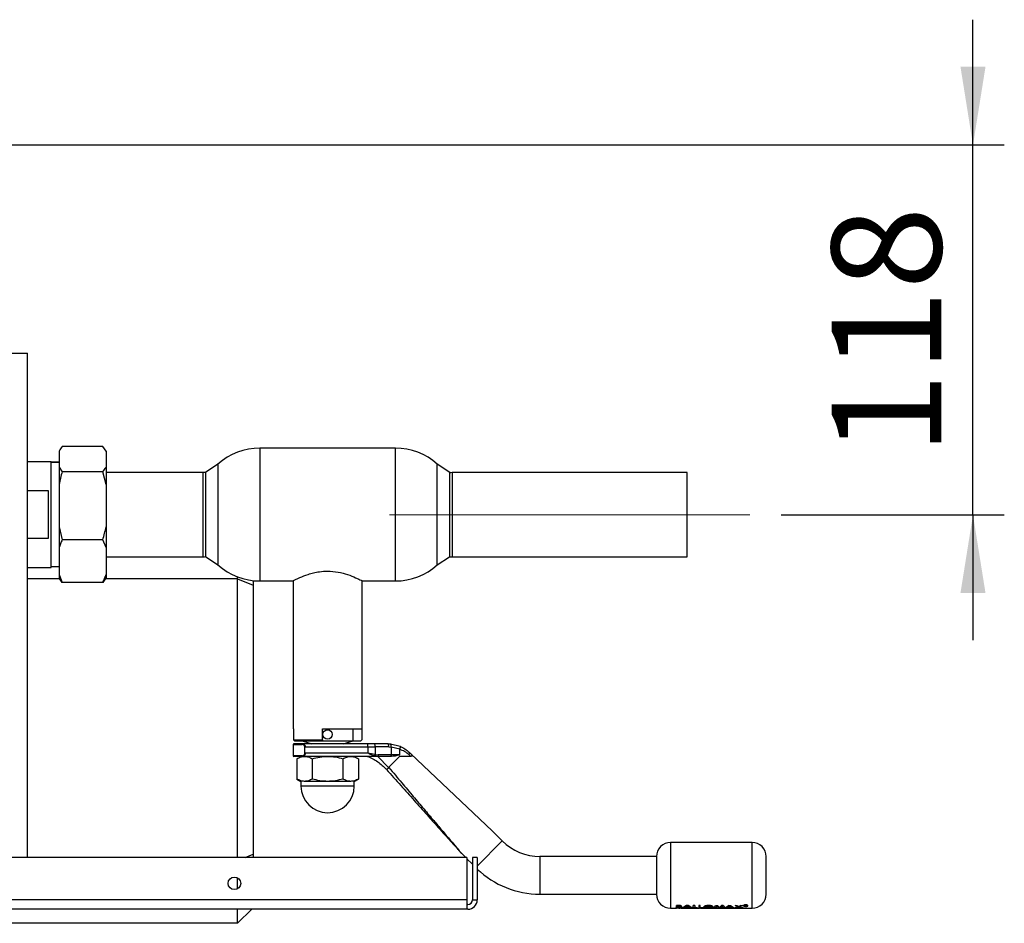
# Paper-space layout 'Blatt3' of a CAD drawing. Units: millimetres. Extents: x 0 to 4200, y 0 to 2970.
# Drawn here: x 1365 to 1680, y 690 to 979 of the extents above; entities that cross this region are included whole.
import ezdxf

# ---------------------------------------------------------------- set-up
doc = ezdxf.new("R2010")
doc.units = ezdxf.units.MM
doc.linetypes.add('SLD-Durchgehend', pattern=[0])
doc.linetypes.add('SLD-Punktstrich', pattern=[19.05, 15.24, -1.27, 1.27, -1.27])
doc.layers.add('SLD-0', color=7, linetype='SLD-Durchgehend', lineweight=30)
doc.styles.add('SLDTEXTSTYLE1', font='TXT', dxfattribs={"width": 0.605})
doc.dimstyles.new('SLDDIMSTYLE4', dxfattribs={"dimtxt": 35, "dimasz": 25, "dimexe": 0, "dimexo": 0.0625, "dimgap": 8.75, "dimtad": 1, "dimdec": 0, "dimrnd": 1e-09, "dimzin": 12, "dimdsep": 46, "dimtxsty": 'SLDTEXTSTYLE1', "dimsah": 1, "dimcen": 0.09, "dimadec": 0, "dimazin": 3, "dimtfac": 1, "dimtmove": 0, "dimatfit": 0, "dimfxl": 1, "dimfrac": 2, "dimtolj": 1, "dimtzin": 12, "dimarcsym": 0})

# ---------------------------------------------------------------- blocks, each defined once
blk = doc.blocks.new('_D_56')
at = {"ltscale": 10}
for p, q in [((1669.74, 938.73), (1669.74, 978.73)), ((1340.67, 938.73), (1679.74, 938.73)), ((1669.74, 820.66), (1669.74, 938.73)), ((1608.47, 820.66), (1679.74, 820.66)), ((1669.74, 820.66), (1669.74, 780.66))]:
    blk.add_line(p, q, dxfattribs=at)
for points in [[(1669.74, 938.73), (1673.74, 963.73), (1665.74, 963.73)], [(1669.74, 820.66), (1665.74, 795.66), (1673.74, 795.66)]]:
    blk.add_solid(points, dxfattribs=at)
at = {"ltscale": 10, "insert": (1624.62, 839.59), "char_height": 35, "attachment_point": 1, "rotation": 90, "style": 'SLDTEXTSTYLE1'}
blk.add_mtext('118', dxfattribs=at)

psp = doc.layouts.new('Blatt3')

# ---------------------------------------------------------------- linework, layer by layer
at = {"linetype": 'SLD-Punktstrich', "lineweight": 0, "ltscale": 10}
psp.add_line((1483.47, 820.66), (1598.47, 820.66), dxfattribs=at)
at = {"layer": 'SLD-0', "ltscale": 10}
for p, q in [((1358.2, 872.23), (1367.87, 872.23)), ((1367.87, 711.23), (1367.87, 872.23)), ((1391.97, 842.43), (1378.97, 842.43)), ((1392.97, 840.93), (1391.97, 842.43)), ((1378.09, 841.15), (1377.97, 840.94)), ((1377.97, 840.94), (1377.97, 840.93)), ((1377.97, 840.93), (1377.97, 835.9)), ((1392.97, 840.94), (1392.85, 841.15)), ((1392.97, 840.94), (1392.97, 840.93)), ((1392.97, 840.93), (1392.97, 835.9)), ((1485.35, 841.93), (1442.07, 841.93)), ((1442.07, 841.93), (1442.07, 799.53)), ((1485.35, 799.53), (1485.35, 841.93)), ((1375.47, 837.58), (1367.87, 837.58)), ((1375.47, 803.88), (1375.47, 837.58)), ((1377.97, 837.41), (1375.47, 837.41)), ((1377.97, 837.36), (1375.47, 837.36)), ((1428.71, 836.82), (1424.71, 834.16)), ((1428.71, 836.82), (1428.71, 804.65)), ((1502.71, 834.16), (1498.71, 836.82)), ((1498.71, 804.65), (1498.71, 836.82)), ((1377.97, 835.9), (1378.97, 834.41)), ((1377.97, 835.9), (1377.97, 830.36)), ((1391.97, 834.41), (1378.97, 834.41)), ((1392.97, 830.36), (1391.97, 834.41)), ((1392.97, 835.9), (1392.97, 830.36)), ((1424.02, 834.18), (1392.97, 834.18)), ((1424.02, 807.28), (1424.02, 834.18)), ((1424.71, 834.16), (1424.71, 807.31)), ((1502.71, 807.31), (1502.71, 834.16)), ((1578.47, 834.11), (1503.47, 834.11)), ((1503.47, 834.11), (1503.47, 807.21)), ((1578.47, 807.21), (1578.47, 834.11)), ((1377.97, 830.36), (1377.97, 816.76)), ((1392.97, 830.36), (1392.97, 816.76)), ((1367.87, 828.41), (1374.47, 828.41)), ((1374.47, 828.41), (1374.47, 813.06)), ((1377.97, 816.76), (1378.97, 812.71)), ((1377.97, 816.76), (1377.97, 810.16)), ((1392.97, 816.76), (1392.97, 810.16)), ((1374.47, 813.06), (1367.87, 813.06)), ((1391.97, 812.71), (1378.97, 812.71)), ((1392.97, 810.16), (1391.97, 812.71)), ((1377.97, 810.16), (1377.97, 801.59)), ((1392.97, 810.16), (1392.97, 801.59)), ((1392.97, 807.28), (1424.02, 807.28)), ((1424.71, 807.31), (1428.71, 804.65)), ((1498.71, 804.65), (1502.61, 807.24)), ((1503.47, 807.21), (1578.47, 807.21)), ((1367.87, 803.88), (1375.47, 803.88)), ((1375.47, 804.11), (1377.97, 804.11)), ((1377.97, 801.59), (1378.97, 799.04)), ((1377.97, 801.59), (1377.97, 800.53)), ((1392.97, 801.59), (1392.97, 800.53)), ((1378.16, 800.22), (1367.87, 800.22)), ((1377.97, 800.53), (1378.09, 800.32)), ((1378.97, 799.04), (1378.09, 800.34)), ((1391.97, 799.04), (1378.97, 799.04)), ((1392.83, 800.34), (1391.97, 799.04)), ((1434.97, 800.22), (1392.76, 800.22)), ((1392.85, 800.32), (1392.97, 800.53)), ((1434.97, 800.22), (1434.97, 800.84)), ((1434.97, 711.23), (1434.97, 800.22)), ((1434.97, 800.22), (1439.97, 798.15)), ((1439.97, 799.64), (1439.97, 798.15)), ((1442.07, 799.53), (1452.65, 799.53)), ((1452.71, 799.58), (1452.71, 752.33)), ((1474.71, 752.33), (1474.71, 799.58)), ((1474.78, 799.53), (1485.35, 799.53)), ((1439.97, 798.15), (1439.97, 712.29)), ((1452.71, 752.33), (1452.83, 752.33)), ((1452.83, 752.33), (1452.83, 748.83)), ((1462.11, 752.33), (1474.71, 752.33)), ((1462.11, 748.83), (1462.11, 752.33)), ((1471.85, 748.53), (1471.85, 752.33)), ((1474.59, 752.33), (1474.59, 748.83)), ((1452.83, 748.83), (1462.11, 748.83)), ((1452.83, 748.83), (1453.13, 748.53)), ((1453.13, 748.53), (1462.11, 748.53)), ((1455.57, 748.53), (1458.71, 747.53)), ((1462.11, 748.83), (1462.11, 748.53)), ((1462.11, 748.53), (1471.85, 748.53)), ((1468.71, 747.53), (1471.85, 748.53)), ((1471.85, 748.53), (1474.29, 748.53)), ((1474.59, 748.83), (1474.29, 748.53)), ((1452.71, 747.33), (1452.71, 743.73)), ((1452.71, 747.33), (1455.6, 747.33)), ((1476.57, 747.53), (1455.75, 747.53)), ((1456.49, 744.53), (1456.49, 746.53)), ((1456.57, 746.53), (1476.57, 746.53)), ((1476.57, 746.53), (1476.57, 747.53)), ((1478.68, 747.53), (1476.57, 747.53)), ((1476.57, 746.53), (1476.57, 744.53)), ((1476.57, 746.53), (1478.92, 746.53)), ((1482.94, 747.53), (1478.68, 747.53)), ((1478.92, 746.53), (1478.92, 744.09)), ((1483.25, 746.53), (1478.92, 746.53)), ((1482.94, 747.53), (1483.74, 747.5)), ((1483.25, 746.53), (1483.97, 746.5)), ((1483.74, 747.5), (1486.83, 746.75)), ((1483.97, 746.5), (1483.97, 744.03)), ((1486.72, 745.84), (1483.97, 746.5)), ((1486.71, 745.81), (1486.71, 744.03)), ((1455.6, 743.73), (1452.71, 743.73)), ((1453.9, 742.77), (1453.9, 736.29)), ((1459.36, 743.53), (1455.75, 743.53)), ((1463.71, 743.53), (1456.35, 743.53)), ((1476.57, 744.53), (1456.57, 744.53)), ((1458.8, 742.77), (1458.8, 736.29)), ((1471.07, 743.53), (1463.71, 743.53)), ((1479.74, 743.53), (1468.06, 743.53)), ((1468.62, 742.77), (1468.62, 736.29)), ((1473.53, 742.77), (1473.53, 736.29)), ((1478.92, 744.09), (1476.57, 744.53)), ((1479.74, 743.53), (1478.8, 743.65)), ((1478.92, 744.09), (1479.87, 744.03)), ((1479.72, 743.53), (1483.2, 740.02)), ((1483.82, 743.53), (1479.74, 743.53)), ((1483.97, 744.03), (1479.87, 744.03)), ((1486.71, 743.53), (1483.2, 740.02)), ((1484.14, 743.53), (1483.82, 743.53)), ((1486.71, 744.03), (1483.97, 744.03)), ((1490.32, 743.53), (1489.68, 744.07)), ((1490.32, 744.32), (1489.82, 744.79)), ((1516.21, 719.78), (1490.32, 744.32)), ((1453.9, 736.29), (1455.21, 735.53)), ((1455.21, 735.53), (1455.21, 734.03)), ((1463.71, 735.53), (1456.35, 735.53)), ((1471.07, 735.53), (1463.71, 735.53)), ((1472.21, 735.53), (1473.53, 736.29)), ((1472.21, 734.03), (1472.21, 735.53)), ((1472.21, 734.03), (1455.21, 734.03)), ((1519.48, 716.51), (1516.21, 719.78)), ((1519.48, 716.51), (1511.47, 708.5)), ((1599.21, 716.03), (1573.21, 716.03)), ((1573.21, 716.03), (1573.21, 695.03)), ((1599.21, 695.03), (1599.21, 716.03)), ((1508.17, 711.23), (1359.77, 711.23)), ((1437.4, 711.23), (1439.97, 712.29)), ((1439.97, 712.29), (1439.97, 711.23)), ((1506.41, 712.62), (1507.79, 711.23)), ((1508.17, 711.23), (1508.17, 697.73)), ((1508.17, 710.86), (1509.97, 709.06)), ((1509.97, 711.23), (1509.97, 697.73)), ((1511.47, 711.23), (1509.97, 711.23)), ((1511.47, 711.23), (1511.47, 697.73)), ((1568.71, 711.53), (1531.5, 711.53)), ((1531.5, 711.53), (1531.5, 705.53)), ((1568.71, 711.53), (1568.71, 705.53)), ((1434.97, 701.25), (1434.97, 704.72)), ((1531.5, 705.53), (1531.5, 699.53)), ((1568.71, 705.53), (1568.71, 699.53)), ((1531.5, 699.53), (1568.71, 699.53)), ((1508.17, 697.73), (1359.77, 697.73)), ((1508.17, 694.73), (1359.77, 694.73)), ((1434.97, 690.22), (1434.97, 694.73)), ((1439.48, 694.73), (1434.97, 690.22)), ((1508.17, 697.73), (1508.17, 694.73)), ((1508.47, 696.23), (1508.17, 696.23)), ((1508.47, 694.73), (1508.17, 694.73)), ((1509.97, 697.73), (1511.47, 697.73)), ((1573.21, 695.03), (1575.07, 695.03)), ((1574.74, 695.01), (1574.84, 695.03)), ((1575.11, 695.01), (1574.74, 695.01)), ((1575.05, 695.14), (1575.05, 695.95)), ((1575.05, 695.95), (1575.51, 695.95)), ((1575.05, 695.92), (1575.05, 695.12)), ((1575.51, 695.92), (1575.05, 695.92)), ((1575.86, 695.14), (1575.05, 695.14)), ((1575.05, 695.12), (1575.86, 695.12)), ((1575.41, 695.06), (1575.11, 695.01)), ((1575.18, 695.1), (1575.27, 695.12)), ((1575.71, 695.01), (1575.41, 695.06)), ((1575.51, 695.95), (1576.11, 695.92)), ((1576.11, 695.9), (1575.51, 695.92)), ((1575.54, 695.12), (1575.84, 695.04)), ((1575.57, 695.51), (1575.57, 695.72)), ((1575.57, 695.72), (1575.73, 695.72)), ((1575.57, 695.53), (1575.71, 695.53)), ((1575.71, 695.51), (1575.57, 695.51)), ((1575.57, 695.37), (1575.69, 695.37)), ((1575.72, 695.2), (1575.57, 695.2)), ((1575.84, 695.04), (1576.14, 695.12)), ((1575.97, 695.04), (1576.27, 695.08)), ((1576.94, 695.01), (1576.57, 695.01)), ((1576.61, 695.03), (1582.4, 695.03)), ((1576.84, 695.03), (1576.94, 695.01)), ((1577.12, 695.14), (1578.29, 695.95)), ((1578.29, 695.92), (1577.12, 695.12)), ((1577.67, 695.14), (1577.12, 695.14)), ((1577.12, 695.12), (1577.67, 695.12)), ((1577.9, 695.24), (1577.67, 695.14)), ((1577.67, 695.12), (1577.9, 695.22)), ((1579.17, 695.24), (1577.9, 695.24)), ((1577.9, 695.22), (1579.17, 695.22)), ((1578.53, 695.65), (1578.1, 695.36)), ((1578.1, 695.33), (1578.53, 695.63)), ((1578.1, 695.36), (1578.97, 695.36)), ((1578.97, 695.33), (1578.1, 695.33)), ((1578.29, 695.95), (1578.78, 695.95)), ((1578.78, 695.92), (1578.29, 695.92)), ((1578.97, 695.36), (1578.53, 695.65)), ((1578.53, 695.63), (1578.97, 695.33)), ((1578.78, 695.95), (1579.95, 695.14)), ((1579.95, 695.12), (1578.78, 695.92)), ((1579.18, 695.01), (1578.81, 695.01)), ((1579.39, 695.14), (1579.17, 695.24)), ((1579.17, 695.22), (1579.39, 695.12)), ((1579.95, 695.14), (1579.39, 695.14)), ((1579.39, 695.12), (1579.95, 695.12)), ((1580.38, 695.95), (1580.9, 695.95)), ((1580.38, 695.14), (1580.38, 695.95)), ((1580.9, 695.92), (1580.38, 695.92)), ((1581.73, 695.14), (1580.38, 695.14)), ((1580.9, 695.95), (1580.9, 695.23)), ((1580.9, 695.23), (1581.73, 695.23)), ((1581.31, 695.03), (1581.42, 695.01)), ((1581.73, 695.23), (1581.73, 695.14)), ((1582.17, 695.92), (1582.17, 695.12)), ((1582.7, 695.92), (1582.17, 695.92)), ((1582.17, 695.12), (1583.52, 695.12)), ((1582.4, 695.03), (1582.4, 695.01)), ((1582.7, 695.2), (1582.7, 695.92)), ((1582.7, 695.23), (1583.52, 695.23)), ((1583.52, 695.2), (1582.7, 695.2)), ((1582.77, 695.03), (1582.77, 695.04)), ((1582.77, 695.03), (1599.21, 695.03)), ((1582.77, 695.02), (1582.77, 695.01)), ((1583.52, 695.23), (1583.52, 695.14)), ((1583.52, 695.12), (1583.52, 695.2)), ((1584.19, 695.01), (1584.19, 695.03)), ((1584.52, 695.01), (1584.19, 695.01)), ((1584.52, 695.02), (1584.52, 695.01)), ((1584.75, 695.02), (1584.86, 695.02)), ((1584.97, 695.01), (1584.83, 695.01)), ((1584.86, 695.02), (1584.97, 695.01)), ((1587.1, 695.14), (1587.59, 695.95)), ((1587.63, 695.14), (1587.1, 695.14)), ((1587.59, 695.95), (1588.13, 695.95)), ((1587.94, 695.56), (1587.63, 695.14)), ((1587.63, 695.12), (1587.94, 695.54)), ((1588.54, 695.14), (1587.94, 695.56)), ((1588.13, 695.95), (1588.8, 695.3)), ((1589.05, 695.14), (1588.54, 695.14)), ((1588.73, 695.01), (1588.73, 695.03)), ((1589.1, 695.01), (1588.73, 695.01)), ((1588.8, 695.3), (1589.46, 695.95)), ((1589.46, 695.92), (1588.8, 695.28)), ((1589.65, 695.56), (1589.05, 695.14)), ((1589.05, 695.12), (1589.65, 695.54)), ((1589.1, 695.02), (1589.1, 695.01)), ((1589.46, 695.95), (1590, 695.95)), ((1589.46, 695.92), (1589.46, 695.95)), ((1590, 695.92), (1589.46, 695.92)), ((1589.96, 695.14), (1589.65, 695.56)), ((1590.49, 695.14), (1589.96, 695.14)), ((1589.96, 695.12), (1590.49, 695.12)), ((1590, 695.95), (1590.49, 695.14)), ((1590.7, 695.14), (1591.87, 695.95)), ((1591.87, 695.92), (1590.7, 695.12)), ((1590.7, 695.12), (1591.26, 695.12)), ((1591.26, 695.12), (1591.48, 695.22)), ((1591.68, 695.33), (1592.12, 695.63)), ((1592.55, 695.33), (1591.68, 695.33)), ((1591.87, 695.95), (1592.36, 695.95)), ((1592.12, 695.63), (1592.55, 695.33)), ((1592.34, 695.03), (1592.64, 695.02)), ((1592.36, 695.95), (1593.53, 695.14)), ((1592.54, 695.22), (1592.75, 695.22)), ((1592.75, 695.22), (1592.98, 695.12)), ((1592.98, 695.12), (1593.53, 695.12)), ((1593.72, 695.14), (1594.7, 695.46)), ((1594.34, 695.14), (1593.72, 695.14)), ((1593.79, 695.95), (1594.4, 695.95)), ((1594.7, 695.46), (1593.79, 695.95)), ((1593.79, 695.92), (1594.7, 695.44)), ((1595.01, 695.34), (1594.34, 695.14)), ((1594.4, 695.95), (1595.01, 695.6)), ((1595.01, 695.6), (1595.62, 695.95)), ((1595.62, 695.92), (1595.01, 695.58)), ((1595.68, 695.14), (1595.01, 695.34)), ((1596.24, 695.95), (1595.32, 695.46)), ((1595.32, 695.46), (1596.3, 695.14)), ((1595.62, 695.95), (1596.24, 695.95)), ((1596.3, 695.14), (1595.68, 695.14)), ((1596.9, 696.01), (1597.23, 696.01)), ((1596.9, 695.99), (1596.9, 695.69)), ((1597.23, 695.99), (1596.9, 695.99)), ((1597.02, 695.71), (1596.9, 695.71)), ((1596.9, 695.69), (1597.02, 695.69)), ((1597.02, 695.69), (1597.02, 695.79)), ((1597.02, 695.79), (1597.23, 695.79)), ((1597.2, 696.14), (1597.32, 696.13)), ((1597.39, 695.75), (1597.4, 695.72)), ((1597.4, 695.73), (1597.4, 695.75)), ((1597.4, 695.72), (1597.41, 695.69)), ((1597.41, 695.69), (1597.56, 695.69)), ((1597.51, 695.92), (1597.5, 695.88)), ((1597.5, 695.86), (1597.51, 695.9)), ((1597.51, 695.79), (1597.51, 695.75)), ((1597.51, 695.73), (1597.51, 695.76)), ((1597.56, 695.71), (1597.52, 695.71)), ((1597.55, 695.72), (1597.56, 695.71)), ((1597.56, 695.69), (1597.55, 695.69)), ((1434.97, 690.22), (1356.47, 690.22))]:
    psp.add_line(p, q, dxfattribs=at)
at = {"layer": 'SLD-0', "ltscale": 10, "flags": 128}
psp.add_lwpolyline([(1483.97, 744.03), (1483.97, 743.94), (1483.96, 743.84), (1483.95, 743.76), (1483.93, 743.68), (1483.9, 743.62), (1483.88, 743.57), (1483.85, 743.54), (1483.82, 743.53)], dxfattribs=at)
at = {"layer": 'SLD-0', "ltscale": 100}
for centre, radius in [((1463.71, 750.53), 1.5), ((1433.97, 702.98), 2)]:
    psp.add_circle(centre, radius, dxfattribs=at)
for centre, radius, start, end in [((1442.07, 821.93), 20, 90, 131.9017), ((1485.35, 821.93), 20, 48.0983, 90), ((1424.02, 820.73), 13.45, 87.0306, 90), ((1503.47, 820.66), 13.45, 90, 93.2213), ((1424.02, 820.73), 13.45, 270, 272.9694), ((1503.47, 820.66), 13.45, 266.3421, 270), ((1442.07, 819.53), 20, 228.0983, 270), ((1485.35, 819.53), 20, 270, 311.9017), ((1452.91, 747.33), 0.2, 90, 180), ((1477.68, 746.77), 1.26, 349.2234, 37.1969), ((1452.91, 743.73), 0.2, 180, 270), ((1463.71, 734.03), 8.5, 180, 0), ((1531.5, 728.53), 17, 225, 270), ((1573.21, 711.53), 4.5, 90, 180), ((1599.21, 711.53), 4.5, 0, 90), ((1531.5, 728.53), 29, 226.3028, 270), ((1573.21, 699.53), 4.5, 180, 270), ((1599.21, 699.53), 4.5, 270, 0), ((1508.47, 697.73), 1.5, 270, 0), ((1508.47, 697.73), 3, 270, 0)]:
    psp.add_arc(centre, radius, start, end, dxfattribs=at)
at = {"layer": 'SLD-0', "ltscale": 10}
for points, knots in [([(1378.97, 842.43), (1378.62, 841.96), (1378.25, 841.47), (1377.98, 840.96), (1377.97, 840.93)], [0, 0, 0, 0, 0.942314, 1, 1, 1, 1]), ([(1378.97, 834.41), (1378.77, 833.72), (1378.4, 832.39), (1378.11, 831.03), (1377.97, 830.36)], [0, 0, 0, 0, 0.511569, 1, 1, 1, 1]), ([(1391.97, 834.41), (1392.31, 834.87), (1392.68, 835.37), (1392.95, 835.87), (1392.97, 835.9)], [0, 0, 0, 0, 0.9423137, 1, 1, 1, 1]), ([(1391.97, 812.71), (1392.16, 813.4), (1392.54, 814.73), (1392.83, 816.09), (1392.97, 816.76)], [0, 0, 0, 0, 0.511569, 1, 1, 1, 1]), ([(1378.97, 812.71), (1378.77, 812.28), (1378.4, 811.44), (1378.11, 810.58), (1377.97, 810.16)], [0, 0, 0, 0, 0.511569, 1, 1, 1, 1]), ([(1391.97, 799.04), (1392.16, 799.47), (1392.54, 800.31), (1392.83, 801.17), (1392.97, 801.59)], [0, 0, 0, 0, 0.511569, 1, 1, 1, 1]), ([(1452.65, 799.55), (1452.64, 799.55), (1452.58, 799.51), (1453.18, 799.84), (1454.82, 800.63), (1457, 801.51), (1459.2, 802.14), (1461.27, 802.55), (1463.98, 802.76), (1467.15, 802.44), (1470.26, 801.58), (1472.39, 800.71), (1473.71, 800.09), (1474.4, 799.75), (1474.77, 799.55), (1474.77, 799.55), (1474.78, 799.55)], [0, 0, 0, 0, 0.016875, 0.111325, 0.20704, 0.312466, 0.368327, 0.426079, 0.499991, 0.596813, 0.693276, 0.798535, 0.854377, 0.912101, 0.963577, 1, 1, 1, 1]), ([(1455.75, 747.53), (1455.35, 747.53), (1454.53, 747.53), (1453.64, 747.53), (1453.03, 747.53), (1452.95, 747.53), (1452.91, 747.53)], [0, 0, 0, 0, 0.234855, 0.482227, 0.738709, 1, 1, 1, 1]), ([(1456.43, 746.53), (1456.43, 746.6), (1456.42, 746.73), (1456.32, 746.95), (1456.13, 747.16), (1455.87, 747.31), (1455.69, 747.32), (1455.6, 747.33)], [0, 0, 0, 0, 0.121341, 0.251324, 0.501009, 0.750842, 1, 1, 1, 1]), ([(1455.75, 747.53), (1455.84, 747.52), (1456.02, 747.5), (1456.24, 747.33), (1456.39, 747.14), (1456.49, 746.96), (1456.55, 746.76), (1456.56, 746.61), (1456.57, 746.53)], [0, 0, 0, 0, 0.248426, 0.497738, 0.631498, 0.748639, 0.878243, 1, 1, 1, 1]), ([(1486.71, 745.81), (1486.71, 745.82), (1486.71, 745.83), (1486.72, 745.84), (1486.72, 745.84)], [0, 0, 0, 0, 0.840991, 1, 1, 1, 1]), ([(1489.68, 744.07), (1489.23, 744.41), (1488.35, 745.09), (1487.26, 745.57), (1486.71, 745.81)], [0, 0, 0, 0, 0.49956, 1, 1, 1, 1]), ([(1486.83, 746.75), (1486.84, 746.74), (1486.87, 746.71), (1486.89, 746.61), (1486.88, 746.41), (1486.82, 746.13), (1486.75, 745.93), (1486.72, 745.84)], [0, 0, 0, 0, 0.153238, 0.298523, 0.563774, 0.797632, 1, 1, 1, 1]), ([(1486.83, 746.75), (1487.37, 746.49), (1488.48, 745.96), (1489.37, 745.19), (1489.82, 744.79)], [0, 0, 0, 0, 0.487975, 1, 1, 1, 1]), ([(1455.75, 743.53), (1455.35, 743.53), (1454.53, 743.53), (1453.64, 743.53), (1453.03, 743.53), (1452.95, 743.53), (1452.91, 743.53)], [0, 0, 0, 0, 0.234855, 0.482227, 0.738709, 1, 1, 1, 1]), ([(1453.9, 742.77), (1454.3, 742.99), (1455.1, 743.42), (1455.93, 743.49), (1456.35, 743.53)], [0, 0, 0, 0, 0.499749, 1, 1, 1, 1]), ([(1455.21, 743.53), (1455.26, 743.53), (1455.36, 743.53), (1456.02, 743.53), (1456.35, 743.53)], [0, 0, 0, 0, 0.508609, 1, 1, 1, 1]), ([(1455.6, 743.73), (1455.69, 743.74), (1455.87, 743.76), (1456.13, 743.91), (1456.32, 744.11), (1456.42, 744.34), (1456.43, 744.47), (1456.43, 744.53)], [0, 0, 0, 0, 0.250394, 0.499765, 0.74945, 0.878999, 1, 1, 1, 1]), ([(1456.57, 744.53), (1456.56, 744.46), (1456.55, 744.3), (1456.48, 744.09), (1456.38, 743.91), (1456.23, 743.73), (1456.01, 743.57), (1455.84, 743.54), (1455.75, 743.53)], [0, 0, 0, 0, 0.126879, 0.262655, 0.389616, 0.514228, 0.757387, 1, 1, 1, 1]), ([(1456.35, 743.53), (1456.76, 743.49), (1457.59, 743.42), (1458.4, 742.99), (1458.8, 742.77)], [0, 0, 0, 0, 0.494511, 1, 1, 1, 1]), ([(1458.8, 742.77), (1459.6, 742.99), (1461.21, 743.41), (1462.87, 743.49), (1463.71, 743.53)], [0, 0, 0, 0, 0.495458, 1, 1, 1, 1]), ([(1463.71, 743.53), (1464.53, 743.49), (1466.2, 743.42), (1467.8, 742.99), (1468.62, 742.77)], [0, 0, 0, 0, 0.494511, 1, 1, 1, 1]), ([(1468.62, 742.77), (1469.02, 742.99), (1469.82, 743.41), (1470.65, 743.49), (1471.07, 743.53)], [0, 0, 0, 0, 0.495458, 1, 1, 1, 1]), ([(1471.07, 743.53), (1471.49, 743.49), (1472.32, 743.42), (1473.12, 742.99), (1473.53, 742.77)], [0, 0, 0, 0, 0.499617, 1, 1, 1, 1]), ([(1476.46, 743.53), (1477.58, 743.01), (1479.81, 741.97), (1481.56, 740.25), (1482.43, 739.39)], [0, 0, 0, 0, 0.501176, 1, 1, 1, 1]), ([(1478.8, 743.65), (1478.43, 743.77), (1477.7, 744.01), (1476.95, 744.36), (1476.57, 744.53)], [0, 0, 0, 0, 0.502835, 1, 1, 1, 1]), ([(1478.8, 743.65), (1478.82, 743.68), (1478.84, 743.73), (1478.89, 743.88), (1478.91, 744.01), (1478.92, 744.09)], [0, 0, 0, 0, 0.280709, 0.561396, 1, 1, 1, 1]), ([(1486.71, 744.03), (1486.71, 744.03), (1486.71, 744.01), (1486.69, 743.99), (1486.61, 743.93), (1486.25, 743.81), (1485.42, 743.62), (1484.64, 743.57), (1484.14, 743.53)], [0, 0, 0, 0, 0.00658, 0.014896, 0.0355, 0.118314, 0.446848, 1, 1, 1, 1]), ([(1490.32, 743.53), (1489.51, 743.53), (1488.38, 743.53), (1487.08, 743.53), (1486.71, 743.53)], [0, 0, 0, 0, 0.711586, 1, 1, 1, 1]), ([(1490.32, 744.32), (1490.42, 744.22), (1490.55, 744.1), (1490.68, 743.91), (1490.72, 743.8), (1490.73, 743.71), (1490.7, 743.64), (1490.6, 743.57), (1490.46, 743.54), (1490.35, 743.53), (1490.32, 743.53)], [0, 0, 0, 0, 0.260677, 0.356813, 0.453858, 0.527086, 0.600122, 0.716338, 0.915715, 1, 1, 1, 1]), ([(1482.5, 739.32), (1484.03, 737.61), (1486.96, 734.33), (1491.29, 729.5), (1495.26, 725.06), (1498.55, 721.38), (1501.06, 718.59), (1502.85, 716.58), (1504.2, 715.07), (1505.16, 714), (1505.77, 713.32), (1506.14, 712.91), (1506.29, 712.74), (1506.32, 712.7), (1506.33, 712.69), (1506.32, 712.7), (1506.29, 712.74), (1506.22, 712.82), (1506.16, 712.89), (1506.13, 712.92)], [0, 0, 0, 0, 0.188143, 0.360755, 0.531353, 0.677419, 0.766176, 0.840061, 0.899141, 0.934367, 0.960281, 0.977248, 0.982673, 0.984842, 0.986822, 0.988797, 0.99096, 0.99638, 1, 1, 1, 1]), ([(1483.27, 739.94), (1484.65, 738.31), (1487.24, 735.25), (1490.97, 730.84), (1494.37, 726.83), (1497.42, 723.22), (1500.26, 719.88), (1502.7, 716.99), (1504.65, 714.69), (1505.8, 713.33), (1506.27, 712.77), (1506.39, 712.63), (1506.4, 712.62), (1506.41, 712.62)], [0, 0, 0, 0, 0.174615, 0.329704, 0.474073, 0.60678, 0.718745, 0.83598, 0.920325, 0.972757, 0.98868, 0.994697, 1, 1, 1, 1]), ([(1456.35, 735.53), (1455.94, 735.57), (1455.11, 735.65), (1454.3, 736.08), (1453.9, 736.29)], [0, 0, 0, 0, 0.494511, 1, 1, 1, 1]), ([(1458.8, 736.29), (1458.4, 736.08), (1457.6, 735.65), (1456.77, 735.57), (1456.35, 735.53)], [0, 0, 0, 0, 0.495458, 1, 1, 1, 1]), ([(1463.71, 735.53), (1462.89, 735.57), (1461.23, 735.65), (1459.62, 736.08), (1458.8, 736.29)], [0, 0, 0, 0, 0.4945107, 1, 1, 1, 1]), ([(1468.62, 736.29), (1467.82, 736.08), (1466.21, 735.65), (1464.55, 735.57), (1463.71, 735.53)], [0, 0, 0, 0, 0.495458, 1, 1, 1, 1]), ([(1471.07, 735.53), (1470.66, 735.57), (1469.83, 735.65), (1469.02, 736.08), (1468.62, 736.29)], [0, 0, 0, 0, 0.494511, 1, 1, 1, 1]), ([(1473.53, 736.29), (1473.13, 736.08), (1472.32, 735.65), (1471.49, 735.57), (1471.07, 735.53)], [0, 0, 0, 0, 0.495458, 1, 1, 1, 1]), ([(1603.71, 705.53), (1603.71, 706.29), (1603.71, 707.45), (1603.71, 708.85), (1603.71, 709.81), (1603.71, 710.58), (1603.71, 711.33), (1603.71, 711.45), (1603.71, 711.53)], [0, 0, 0, 0, 0.239457, 0.368361, 0.5, 0.631639, 0.760543, 1, 1, 1, 1]), ([(1603.71, 699.53), (1603.71, 699.61), (1603.71, 699.74), (1603.71, 700.48), (1603.71, 701.26), (1603.71, 702.22), (1603.71, 703.62), (1603.71, 704.78), (1603.71, 705.53)], [0, 0, 0, 0, 0.239457, 0.368361, 0.5, 0.631639, 0.760543, 1, 1, 1, 1]), ([(1575.69, 695.37), (1575.84, 695.37), (1576.03, 695.37), (1576.22, 695.34), (1576.3, 695.32), (1576.34, 695.3), (1576.35, 695.28), (1576.35, 695.27)], [0, 0, 0, 0, 0.498887, 0.626671, 0.751844, 0.874355, 1, 1, 1, 1]), ([(1575.71, 695.53), (1575.76, 695.53), (1575.87, 695.53), (1576, 695.55), (1576.08, 695.57), (1576.13, 695.59), (1576.16, 695.61), (1576.16, 695.63), (1576.17, 695.64)], [0, 0, 0, 0, 0.259987, 0.499865, 0.627694, 0.749914, 0.874803, 1, 1, 1, 1]), ([(1576.17, 695.61), (1576.16, 695.61), (1576.16, 695.59), (1576.13, 695.56), (1576.08, 695.54), (1576, 695.52), (1575.87, 695.51), (1575.76, 695.51), (1575.71, 695.51)], [0, 0, 0, 0, 0.125365, 0.250402, 0.372648, 0.50052, 0.7374, 1, 1, 1, 1]), ([(1576.35, 695.27), (1576.35, 695.27), (1576.34, 695.25), (1576.3, 695.23), (1576.22, 695.22), (1576.03, 695.2), (1575.86, 695.2), (1575.72, 695.2)], [0, 0, 0, 0, 0.130024, 0.247045, 0.365469, 0.499248, 1, 1, 1, 1]), ([(1575.73, 695.72), (1575.79, 695.72), (1575.89, 695.72), (1576.01, 695.71), (1576.09, 695.68), (1576.13, 695.66), (1576.16, 695.64), (1576.16, 695.62), (1576.17, 695.61)], [0, 0, 0, 0, 0.265068, 0.499484, 0.627592, 0.74955, 0.874645, 1, 1, 1, 1]), ([(1576.87, 695.29), (1576.87, 695.28), (1576.86, 695.25), (1576.8, 695.22), (1576.7, 695.19), (1576.57, 695.17), (1576.41, 695.15), (1576.18, 695.14), (1575.99, 695.14), (1575.86, 695.14)], [0, 0, 0, 0, 0.124973, 0.249478, 0.376157, 0.500054, 0.623425, 0.749979, 1, 1, 1, 1]), ([(1575.86, 695.12), (1575.99, 695.12), (1576.18, 695.12), (1576.41, 695.13), (1576.57, 695.14), (1576.7, 695.17), (1576.8, 695.19), (1576.86, 695.23), (1576.87, 695.26), (1576.87, 695.27)], [0, 0, 0, 0, 0.249762, 0.376179, 0.499537, 0.62339, 0.750311, 0.874867, 1, 1, 1, 1]), ([(1576.11, 695.92), (1576.18, 695.91), (1576.34, 695.89), (1576.53, 695.83), (1576.67, 695.75), (1576.68, 695.69), (1576.69, 695.66)], [0, 0, 0, 0, 0.250344, 0.500318, 0.750073, 1, 1, 1, 1]), ([(1576.69, 695.64), (1576.68, 695.67), (1576.67, 695.72), (1576.53, 695.81), (1576.34, 695.87), (1576.18, 695.89), (1576.11, 695.9)], [0, 0, 0, 0, 0.250164, 0.500022, 0.749903, 1, 1, 1, 1]), ([(1576.69, 695.66), (1576.68, 695.64), (1576.68, 695.61), (1576.6, 695.54), (1576.47, 695.51), (1576.39, 695.48)], [0, 0, 0, 0, 0.250689, 0.501216, 1, 1, 1, 1]), ([(1576.39, 695.46), (1576.47, 695.48), (1576.6, 695.52), (1576.68, 695.58), (1576.68, 695.62), (1576.69, 695.64)], [0, 0, 0, 0, 0.498548, 0.74915, 1, 1, 1, 1]), ([(1576.39, 695.48), (1576.46, 695.47), (1576.59, 695.45), (1576.76, 695.4), (1576.86, 695.35), (1576.87, 695.31), (1576.87, 695.29)], [0, 0, 0, 0, 0.250362, 0.500128, 0.749883, 1, 1, 1, 1]), ([(1576.87, 695.27), (1576.87, 695.29), (1576.86, 695.32), (1576.76, 695.38), (1576.59, 695.43), (1576.46, 695.45), (1576.39, 695.46)], [0, 0, 0, 0, 0.250311, 0.50017, 0.749864, 1, 1, 1, 1]), ([(1582.75, 695.07), (1582.75, 695.08), (1582.75, 695.08), (1582.77, 695.08), (1582.78, 695.09)], [0, 0, 0, 0, 0.538645, 1, 1, 1, 1]), ([(1582.78, 695.06), (1582.77, 695.06), (1582.75, 695.07), (1582.75, 695.07), (1582.75, 695.07)], [0, 0, 0, 0, 0.499846, 1, 1, 1, 1]), ([(1582.78, 695.06), (1582.77, 695.06), (1582.75, 695.05), (1582.75, 695.05), (1582.75, 695.05)], [0, 0, 0, 0, 0.482264, 1, 1, 1, 1]), ([(1582.75, 695.05), (1582.75, 695.05), (1582.75, 695.04), (1582.77, 695.04), (1582.77, 695.04)], [0, 0, 0, 0, 0.685978, 1, 1, 1, 1]), ([(1583.24, 695.01), (1583.16, 695.01), (1582.99, 695.01), (1582.84, 695.02), (1582.77, 695.02)], [0, 0, 0, 0, 0.500086, 1, 1, 1, 1]), ([(1582.82, 695.03), (1582.82, 695.03), (1582.84, 695.03), (1582.9, 695.03), (1583.02, 695.02), (1583.12, 695.02), (1583.17, 695.02)], [0, 0, 0, 0, 0.0274645, 0.2292457, 0.6142188, 1, 1, 1, 1]), ([(1583.17, 695.02), (1583.22, 695.02), (1583.32, 695.02), (1583.43, 695.03), (1583.49, 695.03), (1583.51, 695.03), (1583.51, 695.03)], [0, 0, 0, 0, 0.388292, 0.775848, 0.97679, 1, 1, 1, 1]), ([(1583.5, 695.14), (1583.5, 695.14), (1583.42, 695.14), (1583.32, 695.14), (1583.23, 695.14)], [0, 0, 0, 0, 0.046595, 1, 1, 1, 1]), ([(1583.81, 695.45), (1583.84, 695.51), (1583.88, 695.62), (1584.23, 695.81), (1584.73, 695.95), (1585.13, 695.97), (1585.33, 695.98)], [0, 0, 0, 0, 0.250006, 0.499999, 0.750075, 1, 1, 1, 1]), ([(1585.33, 695.95), (1585.13, 695.94), (1584.73, 695.92), (1584.23, 695.78), (1583.88, 695.6), (1583.84, 695.48), (1583.81, 695.42)], [0, 0, 0, 0, 0.249649, 0.499611, 0.749719, 1, 1, 1, 1]), ([(1585.34, 695.13), (1585.13, 695.13), (1584.83, 695.14), (1584.48, 695.16), (1584.18, 695.21), (1583.88, 695.29), (1583.84, 695.39), (1583.81, 695.45)], [0, 0, 0, 0, 0.249729, 0.37344, 0.500561, 0.750308, 1, 1, 1, 1]), ([(1583.81, 695.42), (1583.84, 695.37), (1583.88, 695.26), (1584.18, 695.18), (1584.48, 695.14), (1584.83, 695.11), (1585.13, 695.11), (1585.34, 695.1)], [0, 0, 0, 0, 0.249966, 0.499826, 0.626899, 0.750551, 1, 1, 1, 1]), ([(1584.34, 695.42), (1584.35, 695.46), (1584.36, 695.52), (1584.48, 695.59), (1584.61, 695.64), (1584.76, 695.69), (1584.99, 695.74), (1585.19, 695.74), (1585.32, 695.75)], [0, 0, 0, 0, 0.249653, 0.373768, 0.500126, 0.626927, 0.750617, 1, 1, 1, 1]), ([(1584.34, 695.44), (1584.35, 695.4), (1584.37, 695.35), (1584.51, 695.3), (1584.61, 695.27), (1584.67, 695.26), (1584.7, 695.26)], [0, 0, 0, 0, 0.4984603, 0.748954, 0.8744467, 1, 1, 1, 1]), ([(1584.7, 695.23), (1584.64, 695.24), (1584.53, 695.26), (1584.37, 695.32), (1584.35, 695.38), (1584.34, 695.42)], [0, 0, 0, 0, 0.250569, 0.501127, 1, 1, 1, 1]), ([(1585.32, 695.77), (1585.19, 695.77), (1584.99, 695.76), (1584.76, 695.71), (1584.61, 695.67), (1584.5, 695.63), (1584.46, 695.6), (1584.45, 695.59)], [0, 0, 0, 0, 0.362353, 0.542062, 0.726267, 0.909848, 1, 1, 1, 1]), ([(1584.83, 695.01), (1584.79, 695.01), (1584.73, 695.01), (1584.65, 695.01), (1584.57, 695.02), (1584.54, 695.02), (1584.52, 695.02)], [0, 0, 0, 0, 0.256014, 0.499868, 0.749799, 1, 1, 1, 1]), ([(1584.58, 695.03), (1584.58, 695.03), (1584.59, 695.03), (1584.61, 695.03), (1584.64, 695.03), (1584.69, 695.02), (1584.73, 695.02), (1584.75, 695.02)], [0, 0, 0, 0, 0.001059, 0.258616, 0.501974, 0.749617, 1, 1, 1, 1]), ([(1584.7, 695.26), (1584.79, 695.24), (1584.98, 695.22), (1585.22, 695.21), (1585.33, 695.21)], [0, 0, 0, 0, 0.499976, 1, 1, 1, 1]), ([(1585.33, 695.19), (1585.22, 695.19), (1584.98, 695.19), (1584.79, 695.22), (1584.7, 695.23)], [0, 0, 0, 0, 0.499893, 1, 1, 1, 1]), ([(1585.32, 695.75), (1585.46, 695.74), (1585.65, 695.74), (1585.88, 695.69), (1586.08, 695.63), (1586.28, 695.54), (1586.3, 695.46), (1586.31, 695.42)], [0, 0, 0, 0, 0.249372, 0.371585, 0.500168, 0.749897, 1, 1, 1, 1]), ([(1585.33, 695.98), (1585.53, 695.97), (1585.93, 695.95), (1586.42, 695.8), (1586.78, 695.62), (1586.82, 695.5), (1586.84, 695.44)], [0, 0, 0, 0, 0.249888, 0.499906, 0.7499, 1, 1, 1, 1]), ([(1586.84, 695.42), (1586.82, 695.48), (1586.78, 695.6), (1586.42, 695.78), (1585.93, 695.93), (1585.53, 695.94), (1585.33, 695.95)], [0, 0, 0, 0, 0.250373, 0.500479, 0.750391, 1, 1, 1, 1]), ([(1585.33, 695.21), (1585.47, 695.22), (1585.66, 695.22), (1585.89, 695.24), (1586.04, 695.27), (1586.16, 695.3), (1586.29, 695.36), (1586.3, 695.41), (1586.31, 695.45)], [0, 0, 0, 0, 0.249306, 0.371359, 0.499893, 0.626645, 0.750466, 1, 1, 1, 1]), ([(1586.31, 695.42), (1586.3, 695.39), (1586.28, 695.32), (1586.09, 695.25), (1585.89, 695.22), (1585.66, 695.19), (1585.47, 695.19), (1585.33, 695.19)], [0, 0, 0, 0, 0.2501306, 0.4998575, 0.6285048, 0.7506572, 1, 1, 1, 1]), ([(1586.84, 695.44), (1586.82, 695.39), (1586.78, 695.29), (1586.43, 695.19), (1585.93, 695.14), (1585.54, 695.13), (1585.34, 695.13)], [0, 0, 0, 0, 0.250088, 0.500045, 0.750026, 1, 1, 1, 1]), ([(1585.34, 695.1), (1585.54, 695.11), (1585.93, 695.11), (1586.43, 695.17), (1586.78, 695.26), (1586.82, 695.37), (1586.84, 695.42)], [0, 0, 0, 0, 0.249694, 0.499565, 0.749634, 1, 1, 1, 1]), ([(1585.85, 695.01), (1585.76, 695.01), (1585.58, 695.01), (1585.42, 695.02), (1585.34, 695.02)], [0, 0, 0, 0, 0.500119, 1, 1, 1, 1]), ([(1585.53, 695.03), (1585.53, 695.03), (1585.54, 695.03), (1585.6, 695.03), (1585.72, 695.02), (1585.81, 695.02), (1585.86, 695.02)], [0, 0, 0, 0, 0.017368, 0.219011, 0.609128, 1, 1, 1, 1]), ([(1586.59, 695.03), (1586.58, 695.03), (1586.56, 695.03), (1586.48, 695.02), (1586.34, 695.02), (1586.13, 695.01), (1585.95, 695.01), (1585.85, 695.01)], [0, 0, 0, 0, 0.075655, 0.22856, 0.384337, 0.681557, 1, 1, 1, 1]), ([(1585.86, 695.02), (1585.91, 695.02), (1586.01, 695.02), (1586.12, 695.03), (1586.18, 695.03), (1586.2, 695.03), (1586.2, 695.03)], [0, 0, 0, 0, 0.389264, 0.777621, 0.97768, 1, 1, 1, 1]), ([(1587.64, 695.01), (1587.55, 695.01), (1587.37, 695.01), (1587.16, 695.02), (1587.02, 695.02), (1586.95, 695.03), (1586.93, 695.03), (1586.92, 695.03)], [0, 0, 0, 0, 0.310468, 0.620388, 0.782162, 0.931576, 1, 1, 1, 1]), ([(1587.39, 695.03), (1587.43, 695.03), (1587.52, 695.02), (1587.61, 695.02), (1587.66, 695.02)], [0, 0, 0, 0, 0.499757, 1, 1, 1, 1]), ([(1589.55, 695.01), (1589.47, 695.01), (1589.31, 695.01), (1589.17, 695.02), (1589.1, 695.02)], [0, 0, 0, 0, 0.499406, 1, 1, 1, 1]), ([(1589.44, 695.02), (1589.47, 695.02), (1589.51, 695.02), (1589.58, 695.03), (1589.64, 695.03), (1589.68, 695.03), (1589.68, 695.03), (1589.68, 695.03)], [0, 0, 0, 0, 0.247486, 0.484879, 0.724249, 0.961314, 1, 1, 1, 1]), ([(1589.94, 695.02), (1589.88, 695.02), (1589.76, 695.01), (1589.62, 695.01), (1589.55, 695.01)], [0, 0, 0, 0, 0.499627, 1, 1, 1, 1]), ([(1591.97, 695.01), (1591.88, 695.01), (1591.69, 695.01), (1591.47, 695.02), (1591.32, 695.02), (1591.24, 695.03), (1591.21, 695.03), (1591.2, 695.03)], [0, 0, 0, 0, 0.312158, 0.614674, 0.772566, 0.922685, 1, 1, 1, 1]), ([(1591.6, 695.03), (1591.6, 695.03), (1591.62, 695.03), (1591.69, 695.03), (1591.82, 695.02), (1591.92, 695.02), (1591.98, 695.02)], [0, 0, 0, 0, 0.0299983, 0.230429, 0.6147592, 1, 1, 1, 1]), ([(1592.64, 695.02), (1592.6, 695.02), (1592.52, 695.02), (1592.29, 695.01), (1592.1, 695.01), (1591.97, 695.01)], [0, 0, 0, 0, 0.231882, 0.46858, 1, 1, 1, 1]), ([(1591.98, 695.02), (1592.04, 695.02), (1592.18, 695.02), (1592.28, 695.03), (1592.34, 695.03)], [0, 0, 0, 0, 0.500302, 1, 1, 1, 1]), ([(1593.71, 695.01), (1593.62, 695.01), (1593.44, 695.01), (1593.28, 695.02), (1593.2, 695.02)], [0, 0, 0, 0, 0.5001189, 1, 1, 1, 1]), ([(1593.38, 695.03), (1593.38, 695.03), (1593.4, 695.03), (1593.46, 695.03), (1593.57, 695.02), (1593.67, 695.02), (1593.72, 695.02)], [0, 0, 0, 0, 0.017368, 0.219011, 0.609128, 1, 1, 1, 1]), ([(1594.45, 695.03), (1594.44, 695.03), (1594.41, 695.03), (1594.34, 695.02), (1594.2, 695.02), (1593.99, 695.01), (1593.8, 695.01), (1593.71, 695.01)], [0, 0, 0, 0, 0.075655, 0.22856, 0.384337, 0.681557, 1, 1, 1, 1]), ([(1593.72, 695.02), (1593.77, 695.02), (1593.87, 695.02), (1593.98, 695.03), (1594.04, 695.03), (1594.06, 695.03), (1594.06, 695.03)], [0, 0, 0, 0, 0.389264, 0.777621, 0.97768, 1, 1, 1, 1]), ([(1595.5, 695.02), (1595.55, 695.02), (1595.61, 695.02), (1595.69, 695.03), (1595.73, 695.03), (1595.74, 695.03), (1595.74, 695.03)], [0, 0, 0, 0, 0.437681, 0.658846, 0.876859, 1, 1, 1, 1]), ([(1596.6, 695.01), (1596.51, 695.01), (1596.36, 695.01), (1596.19, 695.02), (1596.12, 695.02), (1596.09, 695.02)], [0, 0, 0, 0, 0.499001, 0.749457, 1, 1, 1, 1]), ([(1596.49, 695.85), (1596.5, 695.89), (1596.53, 695.96), (1596.69, 696.06), (1596.92, 696.13), (1597.11, 696.14), (1597.2, 696.14)], [0, 0, 0, 0, 0.250285, 0.500003, 0.750032, 1, 1, 1, 1]), ([(1597.2, 696.12), (1597.11, 696.12), (1596.92, 696.11), (1596.69, 696.04), (1596.53, 695.94), (1596.5, 695.87), (1596.49, 695.83)], [0, 0, 0, 0, 0.249707, 0.499633, 0.749524, 1, 1, 1, 1]), ([(1596.49, 695.83), (1596.5, 695.79), (1596.53, 695.72), (1596.69, 695.64), (1596.92, 695.59), (1597.11, 695.59), (1597.2, 695.58)], [0, 0, 0, 0, 0.250986, 0.500301, 0.750248, 1, 1, 1, 1]), ([(1596.6, 695.83), (1596.6, 695.86), (1596.62, 695.92), (1596.76, 696.01), (1596.96, 696.06), (1597.12, 696.07), (1597.2, 696.08)], [0, 0, 0, 0, 0.253759, 0.500373, 0.749791, 1, 1, 1, 1]), ([(1597.2, 695.62), (1597.12, 695.62), (1596.96, 695.62), (1596.8, 695.66), (1596.7, 695.7), (1596.62, 695.75), (1596.6, 695.8), (1596.6, 695.83)], [0, 0, 0, 0, 0.250406, 0.499143, 0.624417, 0.74991, 1, 1, 1, 1]), ([(1596.83, 695.69), (1596.87, 695.67), (1596.98, 695.65), (1597.12, 695.64), (1597.2, 695.64)], [0, 0, 0, 0, 0.415998, 1, 1, 1, 1]), ([(1597.9, 695.83), (1597.89, 695.87), (1597.87, 695.94), (1597.7, 696.04), (1597.47, 696.11), (1597.29, 696.12), (1597.2, 696.12)], [0, 0, 0, 0, 0.250116, 0.500328, 0.750268, 1, 1, 1, 1]), ([(1597.2, 696.08), (1597.28, 696.07), (1597.43, 696.06), (1597.63, 696.01), (1597.77, 695.92), (1597.79, 695.86), (1597.8, 695.83)], [0, 0, 0, 0, 0.2506382, 0.4996149, 0.7477988, 1, 1, 1, 1]), ([(1597.8, 695.83), (1597.79, 695.8), (1597.78, 695.76), (1597.7, 695.71), (1597.6, 695.66), (1597.43, 695.62), (1597.28, 695.62), (1597.2, 695.62)], [0, 0, 0, 0, 0.2537438, 0.3757859, 0.5009682, 0.7479572, 1, 1, 1, 1]), ([(1597.2, 695.58), (1597.29, 695.59), (1597.47, 695.59), (1597.71, 695.65), (1597.87, 695.73), (1597.89, 695.8), (1597.9, 695.83)], [0, 0, 0, 0, 0.250268, 0.499752, 0.749527, 1, 1, 1, 1]), ([(1597.2, 695.64), (1597.28, 695.64), (1597.43, 695.65), (1597.55, 695.68), (1597.61, 695.69)], [0, 0, 0, 0, 0.528074, 1, 1, 1, 1]), ([(1597.23, 696.01), (1597.26, 696.01), (1597.32, 696.01), (1597.38, 696), (1597.43, 695.99), (1597.47, 695.98), (1597.5, 695.96), (1597.51, 695.94), (1597.51, 695.92)], [0, 0, 0, 0, 0.250703, 0.385206, 0.500797, 0.623799, 0.751244, 1, 1, 1, 1]), ([(1597.51, 695.9), (1597.51, 695.91), (1597.5, 695.93), (1597.47, 695.96), (1597.43, 695.97), (1597.38, 695.98), (1597.32, 695.99), (1597.26, 695.99), (1597.23, 695.99)], [0, 0, 0, 0, 0.248832, 0.376854, 0.499626, 0.615058, 0.749544, 1, 1, 1, 1]), ([(1597.23, 695.79), (1597.27, 695.79), (1597.32, 695.79), (1597.36, 695.78), (1597.37, 695.78), (1597.39, 695.77), (1597.39, 695.76), (1597.39, 695.75)], [0, 0, 0, 0, 0.499342, 0.6290068, 0.6892995, 0.749745, 1, 1, 1, 1]), ([(1597.42, 695.83), (1597.43, 695.83), (1597.46, 695.84), (1597.49, 695.85), (1597.5, 695.86)], [0, 0, 0, 0, 0.51889, 1, 1, 1, 1]), ([(1597.51, 695.76), (1597.51, 695.78), (1597.51, 695.79), (1597.49, 695.81), (1597.46, 695.82), (1597.44, 695.83), (1597.42, 695.83)], [0, 0, 0, 0, 0.500263, 0.602276, 0.716761, 1, 1, 1, 1]), ([(1597.46, 695.84), (1597.46, 695.84), (1597.47, 695.84), (1597.49, 695.83), (1597.51, 695.82), (1597.51, 695.8), (1597.51, 695.79)], [0, 0, 0, 0, 0.056958, 0.207714, 0.342006, 1, 1, 1, 1]), ([(1597.51, 695.75), (1597.51, 695.75), (1597.51, 695.73), (1597.54, 695.72), (1597.55, 695.72)], [0, 0, 0, 0, 0.500431, 1, 1, 1, 1]), ([(1597.55, 695.69), (1597.54, 695.7), (1597.51, 695.71), (1597.51, 695.72), (1597.51, 695.73)], [0, 0, 0, 0, 0.499444, 1, 1, 1, 1])]:
    psp.add_open_spline(points, degree=3, knots=knots, dxfattribs=at)
for points in [[(1455.75, 747.53), (1455.73, 747.53), (1455.69, 747.52), (1455.64, 747.48), (1455.61, 747.41), (1455.61, 747.36), (1455.6, 747.33)], [(1483.25, 746.53), (1483.24, 746.66), (1483.23, 746.93), (1483.16, 747.26), (1483.06, 747.49), (1482.98, 747.52), (1482.94, 747.53)], [(1483.97, 746.5), (1483.98, 746.63), (1483.99, 746.89), (1483.94, 747.22), (1483.86, 747.45), (1483.78, 747.48), (1483.74, 747.5)], [(1455.6, 743.73), (1455.61, 743.71), (1455.61, 743.65), (1455.64, 743.59), (1455.69, 743.54), (1455.73, 743.54), (1455.75, 743.53)], [(1479.87, 744.03), (1479.87, 743.97), (1479.86, 743.84), (1479.83, 743.67), (1479.79, 743.56), (1479.76, 743.54), (1479.74, 743.53)], [(1489.82, 744.79), (1489.85, 744.76), (1489.9, 744.69), (1489.89, 744.51), (1489.82, 744.3), (1489.72, 744.14), (1489.68, 744.07)], [(1483.27, 739.94), (1483.16, 739.84), (1482.95, 739.66), (1482.7, 739.46), (1482.54, 739.33), (1482.51, 739.32), (1482.5, 739.32)], [(1482.5, 739.32), (1482.51, 739.32), (1482.54, 739.33), (1482.7, 739.46), (1482.95, 739.66), (1483.16, 739.84), (1483.27, 739.94)]]:
    psp.add_open_spline(points, degree=3, dxfattribs=at)

# ---------------------------------------------------------------- dimensions: what is measured, and where the dimension line sits
at = {"ltscale": 10}
dim = psp.add_linear_dim(base=(1669.74, 938.73), p1=(1598.47, 820.66), p2=(1330.67, 938.73), angle=90, dimstyle='SLDDIMSTYLE4', dxfattribs=at)
dim.commit()
dim.dimension.update_dxf_attribs({"geometry": '_D_56', "text_midpoint": (1669.74, 879.7), "dimtype": 160})

doc.saveas('drawing.dxf')
